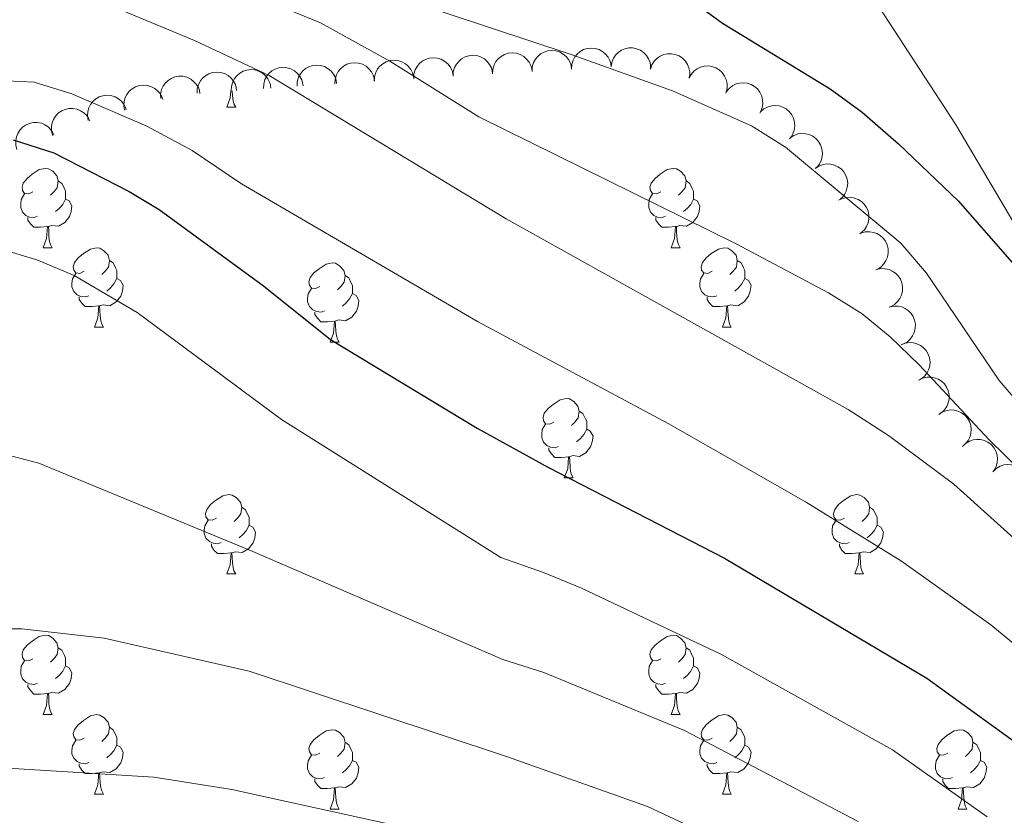
# Model space of a CAD drawing. Units: metres. Extents: x 627615 to 632124, y 703969 to 707021.
# Drawn here: x 629194 to 629318, y 705738 to 705838 of the extents above; entities that cross this region are included whole.
import ezdxf

# ---------------------------------------------------------------- set-up
doc = ezdxf.new("R2010")
doc.units = ezdxf.units.M
doc.header["$MEASUREMENT"] = 0
for name, color, linetype, lineweight in [('Carátula', 7, 'Continuous', 0), ('Elementos auxiliares', 7, 'Continuous', 0), ('Entidades rústicas y varios', 7, 'Continuous', 0), ('Relieve y altimetría', 7, 'Continuous', 0)]:
    doc.layers.add(name, color=color, linetype=linetype, lineweight=lineweight)

msp = doc.modelspace()

# ---------------------------------------------------------------- linework, layer by layer
at = {"layer": 'Carátula', "color": 7, "linetype": 'Continuous', "lineweight": 0}
msp.add_3dface([(627670.107, 703968.65), (632124.324, 704051.83), (632068.87, 707021.324), (627614.653, 706938.144)], dxfattribs=at)
at = {"layer": 'Elementos auxiliares', "color": 250, "linetype": 'Continuous', "lineweight": 0}
msp.add_3dface([(628534.9, 704378.77), (628492.24, 706692.04), (631916.09, 706756.03), (631959.88, 704442.73)], dxfattribs=at)
at = {"layer": 'Entidades rústicas y varios', "color": 92, "linetype": 'Continuous', "lineweight": 0, "flags": 128}
for points, elevation in [([(629253.285, 705831.455), (629253.31, 705832.017), (629253.478, 705832.578), (629253.707, 705833.003), (629253.992, 705833.345), (629254.365, 705833.668), (629254.794, 705833.909), (629255.261, 705834.059), (629255.761, 705834.109), (629256.266, 705834.066), (629256.752, 705833.919), (629257.232, 705833.648), (629257.585, 705833.333), (629257.895, 705832.948), (629258.131, 705832.515), (629258.232, 705832.148), (629258.276, 705831.762)], 393.734), ([(629258.274, 705831.762), (629258.299, 705832.323), (629258.467, 705832.885), (629258.696, 705833.309), (629258.981, 705833.651), (629259.354, 705833.974), (629259.783, 705834.215), (629260.25, 705834.366), (629260.75, 705834.415), (629261.255, 705834.373), (629261.741, 705834.225), (629262.221, 705833.954), (629262.574, 705833.639), (629262.885, 705833.254), (629263.12, 705832.822), (629263.221, 705832.454), (629263.265, 705832.068)], 393.618), ([(629263.264, 705832.068), (629263.288, 705832.63), (629263.456, 705833.191), (629263.685, 705833.616), (629263.971, 705833.958), (629264.343, 705834.281), (629264.772, 705834.521), (629265.239, 705834.672), (629265.739, 705834.722), (629266.245, 705834.679), (629266.73, 705834.531), (629267.211, 705834.261), (629267.563, 705833.946), (629267.874, 705833.561), (629268.109, 705833.128), (629268.21, 705832.761), (629268.254, 705832.375)], 393.503), ([(629268.254, 705832.34), (629268.336, 705832.896), (629268.56, 705833.438), (629268.831, 705833.837), (629269.15, 705834.148), (629269.553, 705834.431), (629270.004, 705834.627), (629270.484, 705834.73), (629270.987, 705834.728), (629271.485, 705834.634), (629271.953, 705834.438), (629272.404, 705834.12), (629272.722, 705833.771), (629272.992, 705833.356), (629273.182, 705832.902), (629273.246, 705832.526), (629273.25, 705832.137)], 393.461), ([(629233.366, 705830.215), (629233.39, 705830.777), (629233.557, 705831.338), (629233.786, 705831.763), (629234.071, 705832.105), (629234.443, 705832.429), (629234.872, 705832.67), (629235.339, 705832.821), (629235.839, 705832.871), (629236.344, 705832.829), (629236.83, 705832.682), (629237.311, 705832.412), (629237.663, 705832.097), (629237.975, 705831.712), (629238.21, 705831.28), (629238.312, 705830.913), (629238.356, 705830.527)], 394.93), ([(629238.341, 705830.526), (629238.365, 705831.088), (629238.533, 705831.649), (629238.761, 705832.074), (629239.046, 705832.416), (629239.418, 705832.739), (629239.847, 705832.981), (629240.314, 705833.132), (629240.814, 705833.182), (629241.32, 705833.14), (629241.805, 705832.993), (629242.286, 705832.723), (629242.639, 705832.408), (629242.95, 705832.023), (629243.186, 705831.591), (629243.287, 705831.224), (629243.332, 705830.838)], 394.545), ([(629243.317, 705830.837), (629243.341, 705831.398), (629243.508, 705831.96), (629243.737, 705832.384), (629244.022, 705832.727), (629244.394, 705833.05), (629244.823, 705833.291), (629245.29, 705833.443), (629245.789, 705833.493), (629246.295, 705833.451), (629246.781, 705833.304), (629247.261, 705833.034), (629247.614, 705832.719), (629247.925, 705832.334), (629248.161, 705831.902), (629248.263, 705831.535), (629248.307, 705831.149)], 394.159), ([(629248.296, 705831.149), (629248.32, 705831.711), (629248.488, 705832.272), (629248.717, 705832.696), (629249.003, 705833.038), (629249.375, 705833.361), (629249.804, 705833.602), (629250.271, 705833.753), (629250.771, 705833.802), (629251.277, 705833.76), (629251.762, 705833.612), (629252.243, 705833.342), (629252.595, 705833.027), (629252.906, 705832.641), (629253.141, 705832.209), (629253.243, 705831.842), (629253.286, 705831.456)], 393.849), ([(629273.24, 705832.063), (629273.421, 705832.595), (629273.74, 705833.087), (629274.079, 705833.43), (629274.449, 705833.678), (629274.897, 705833.883), (629275.376, 705833.994), (629275.867, 705834.008), (629276.361, 705833.915), (629276.834, 705833.732), (629277.259, 705833.454), (629277.644, 705833.059), (629277.894, 705832.658), (629278.084, 705832.201), (629278.188, 705831.72), (629278.182, 705831.339), (629278.116, 705830.956)], 393.494), ([(629215.966, 705829.004), (629215.984, 705829.566), (629216.146, 705830.129), (629216.37, 705830.556), (629216.652, 705830.901), (629217.021, 705831.228), (629217.447, 705831.474), (629217.913, 705831.63), (629218.412, 705831.684), (629218.918, 705831.647), (629219.405, 705831.505), (629219.888, 705831.24), (629220.244, 705830.929), (629220.559, 705830.547), (629220.799, 705830.117), (629220.905, 705829.751), (629220.953, 705829.365)], 404.173), ([(629220.275, 705829.319), (629220.295, 705829.881), (629220.458, 705830.444), (629220.684, 705830.87), (629220.966, 705831.215), (629221.336, 705831.54), (629221.763, 705831.785), (629222.229, 705831.939), (629222.729, 705831.993), (629223.235, 705831.954), (629223.721, 705831.811), (629224.204, 705831.544), (629224.559, 705831.232), (629224.873, 705830.849), (629225.112, 705830.419), (629225.216, 705830.052), (629225.263, 705829.666)], 401.678), ([(629224.346, 705829.603), (629224.366, 705830.164), (629224.53, 705830.727), (629224.755, 705831.153), (629225.038, 705831.498), (629225.408, 705831.824), (629225.835, 705832.068), (629226.301, 705832.223), (629226.8, 705832.276), (629227.306, 705832.237), (629227.793, 705832.094), (629228.275, 705831.827), (629228.63, 705831.515), (629228.944, 705831.132), (629229.183, 705830.702), (629229.287, 705830.335), (629229.334, 705829.95)], 398.79), ([(629228.586, 705829.904), (629228.608, 705830.465), (629228.774, 705831.027), (629229.002, 705831.452), (629229.286, 705831.795), (629229.658, 705832.119), (629230.086, 705832.362), (629230.553, 705832.514), (629231.052, 705832.565), (629231.558, 705832.524), (629232.044, 705832.378), (629232.525, 705832.109), (629232.879, 705831.795), (629233.191, 705831.411), (629233.428, 705830.979), (629233.53, 705830.612), (629233.575, 705830.226)], 396.225), ([(629278.096, 705830.894), (629278.361, 705831.39), (629278.754, 705831.824), (629279.144, 705832.108), (629279.549, 705832.293), (629280.024, 705832.424), (629280.515, 705832.456), (629281.002, 705832.39), (629281.474, 705832.219), (629281.912, 705831.962), (629282.286, 705831.62), (629282.603, 705831.168), (629282.785, 705830.732), (629282.899, 705830.25), (629282.925, 705829.759), (629282.857, 705829.384), (629282.73, 705829.016)], 393.486), ([(629211.362, 705828.335), (629211.347, 705828.897), (629211.475, 705829.469), (629211.674, 705829.908), (629211.935, 705830.269), (629212.284, 705830.618), (629212.695, 705830.888), (629213.15, 705831.071), (629213.646, 705831.155), (629214.153, 705831.148), (629214.648, 705831.035), (629215.146, 705830.798), (629215.519, 705830.509), (629215.856, 705830.146), (629216.121, 705829.732), (629216.248, 705829.372), (629216.319, 705828.99)], 405.971), ([(629282.805, 705829.175), (629283.154, 705829.616), (629283.619, 705829.973), (629284.053, 705830.183), (629284.485, 705830.293), (629284.976, 705830.336), (629285.465, 705830.28), (629285.932, 705830.129), (629286.366, 705829.876), (629286.751, 705829.545), (629287.058, 705829.142), (629287.289, 705828.641), (629287.39, 705828.179), (629287.416, 705827.685), (629287.354, 705827.197), (629287.221, 705826.839), (629287.03, 705826.501)], 393.322), ([(629206.801, 705826.864), (629206.707, 705827.418), (629206.754, 705828.002), (629206.889, 705828.465), (629207.097, 705828.859), (629207.394, 705829.253), (629207.763, 705829.578), (629208.188, 705829.823), (629208.667, 705829.976), (629209.17, 705830.04), (629209.676, 705829.997), (629210.202, 705829.833), (629210.613, 705829.599), (629210.997, 705829.287), (629211.318, 705828.913), (629211.493, 705828.575), (629211.617, 705828.207)], 407.453), ([(629202.194, 705825.58), (629202.1, 705826.134), (629202.147, 705826.718), (629202.283, 705827.181), (629202.49, 705827.575), (629202.787, 705827.969), (629203.156, 705828.294), (629203.582, 705828.539), (629204.06, 705828.692), (629204.563, 705828.756), (629205.069, 705828.713), (629205.595, 705828.549), (629206.006, 705828.314), (629206.39, 705828.003), (629206.711, 705827.629), (629206.887, 705827.291), (629207.01, 705826.922)], 408.912), ([(629197.729, 705823.682), (629197.58, 705824.224), (629197.567, 705824.809), (629197.655, 705825.283), (629197.821, 705825.697), (629198.077, 705826.119), (629198.411, 705826.479), (629198.809, 705826.767), (629199.27, 705826.967), (629199.764, 705827.082), (629200.271, 705827.091), (629200.812, 705826.981), (629201.244, 705826.789), (629201.658, 705826.518), (629202.015, 705826.179), (629202.224, 705825.861), (629202.384, 705825.507)], 410.151), ([(629287.133, 705826.669), (629287.559, 705827.037), (629288.082, 705827.301), (629288.548, 705827.426), (629288.993, 705827.453), (629289.483, 705827.404), (629289.953, 705827.257), (629290.383, 705827.021), (629290.762, 705826.692), (629291.078, 705826.295), (629291.304, 705825.841), (629291.438, 705825.306), (629291.451, 705824.833), (629291.384, 705824.343), (629291.231, 705823.875), (629291.034, 705823.549), (629290.783, 705823.252)], 392.863), ([(629193.203, 705821.907), (629193.054, 705822.449), (629193.041, 705823.035), (629193.129, 705823.509), (629193.295, 705823.922), (629193.551, 705824.344), (629193.885, 705824.705), (629194.283, 705824.992), (629194.744, 705825.193), (629195.238, 705825.307), (629195.745, 705825.316), (629196.286, 705825.206), (629196.718, 705825.015), (629197.132, 705824.744), (629197.489, 705824.405), (629197.698, 705824.086), (629197.858, 705823.732)], 411.32), ([(629290.862, 705823.354), (629291.331, 705823.665), (629291.883, 705823.86), (629292.361, 705823.925), (629292.806, 705823.895), (629293.286, 705823.784), (629293.733, 705823.579), (629294.13, 705823.291), (629294.464, 705822.916), (629294.728, 705822.482), (629294.894, 705822.003), (629294.958, 705821.455), (629294.911, 705820.984), (629294.783, 705820.507), (629294.572, 705820.062), (629294.334, 705819.764), (629294.048, 705819.501)], 392.453), ([(629294.047, 705819.502), (629294.516, 705819.813), (629295.068, 705820.007), (629295.546, 705820.072), (629295.991, 705820.043), (629296.471, 705819.932), (629296.918, 705819.727), (629297.315, 705819.438), (629297.65, 705819.063), (629297.913, 705818.629), (629298.079, 705818.15), (629298.144, 705817.602), (629298.096, 705817.132), (629297.968, 705816.654), (629297.757, 705816.209), (629297.52, 705815.911), (629297.233, 705815.648)], 392.342), ([(629296.998, 705815.478), (629297.502, 705815.727), (629298.074, 705815.851), (629298.557, 705815.855), (629298.994, 705815.77), (629299.457, 705815.6), (629299.875, 705815.34), (629300.232, 705815.004), (629300.517, 705814.59), (629300.723, 705814.127), (629300.828, 705813.63), (629300.823, 705813.079), (629300.717, 705812.618), (629300.53, 705812.16), (629300.265, 705811.745), (629299.992, 705811.479), (629299.675, 705811.255)], 392.38), ([(629299.804, 705811.323), (629300.343, 705811.482), (629300.928, 705811.506), (629301.404, 705811.428), (629301.82, 705811.269), (629302.247, 705811.022), (629302.614, 705810.695), (629302.909, 705810.302), (629303.118, 705809.846), (629303.243, 705809.354), (629303.261, 705808.847), (629303.162, 705808.304), (629302.979, 705807.869), (629302.716, 705807.449), (629302.383, 705807.086), (629302.069, 705806.871), (629301.718, 705806.704)], 392.463), ([(629301.766, 705806.725), (629302.314, 705806.85), (629302.9, 705806.837), (629303.37, 705806.729), (629303.775, 705806.544), (629304.185, 705806.271), (629304.531, 705805.921), (629304.801, 705805.511), (629304.981, 705805.042), (629305.074, 705804.543), (629305.06, 705804.036), (629304.927, 705803.501), (629304.717, 705803.077), (629304.428, 705802.676), (629304.074, 705802.334), (629303.746, 705802.139), (629303.385, 705801.994)], 392.628), ([(629303.384, 705801.997), (629303.932, 705802.122), (629304.518, 705802.109), (629304.988, 705802.001), (629305.394, 705801.817), (629305.804, 705801.543), (629306.15, 705801.194), (629306.419, 705800.783), (629306.599, 705800.314), (629306.692, 705799.816), (629306.679, 705799.308), (629306.546, 705798.773), (629306.335, 705798.35), (629306.046, 705797.948), (629305.692, 705797.606), (629305.364, 705797.411), (629305.004, 705797.267)], 392.806), ([(629304.881, 705797.216), (629305.403, 705797.425), (629305.983, 705797.504), (629306.464, 705797.47), (629306.894, 705797.351), (629307.342, 705797.145), (629307.738, 705796.853), (629308.068, 705796.49), (629308.319, 705796.055), (629308.488, 705795.576), (629308.554, 705795.073), (629308.506, 705794.524), (629308.364, 705794.073), (629308.141, 705793.631), (629307.845, 705793.238), (629307.552, 705792.995), (629307.218, 705792.796)], 392.939), ([(629307.127, 705792.743), (629307.631, 705792.993), (629308.204, 705793.116), (629308.686, 705793.121), (629309.123, 705793.036), (629309.586, 705792.865), (629310.004, 705792.605), (629310.361, 705792.269), (629310.646, 705791.855), (629310.852, 705791.392), (629310.957, 705790.895), (629310.952, 705790.344), (629310.846, 705789.883), (629310.659, 705789.425), (629310.393, 705789.01), (629310.12, 705788.744), (629309.803, 705788.52)], 392.963), ([(629309.667, 705788.422), (629310.137, 705788.731), (629310.691, 705788.922), (629311.169, 705788.985), (629311.614, 705788.953), (629312.093, 705788.839), (629312.539, 705788.632), (629312.935, 705788.341), (629313.267, 705787.964), (629313.528, 705787.529), (629313.692, 705787.049), (629313.753, 705786.501), (629313.703, 705786.031), (629313.572, 705785.553), (629313.359, 705785.11), (629313.12, 705784.813), (629312.832, 705784.552)], 392.898), ([(629312.634, 705784.359), (629313.035, 705784.753), (629313.54, 705785.05), (629313.997, 705785.204), (629314.439, 705785.26), (629314.932, 705785.243), (629315.41, 705785.127), (629315.855, 705784.919), (629316.254, 705784.614), (629316.595, 705784.239), (629316.85, 705783.8), (629317.017, 705783.275), (629317.061, 705782.804), (629317.026, 705782.31), (629316.904, 705781.834), (629316.727, 705781.496), (629316.496, 705781.183)], 392.726), ([(629316.49, 705781.188), (629316.891, 705781.582), (629317.396, 705781.879), (629317.853, 705782.034), (629318.295, 705782.089), (629318.788, 705782.072), (629319.266, 705781.956), (629319.711, 705781.748), (629320.11, 705781.444), (629320.451, 705781.068), (629320.706, 705780.629), (629320.873, 705780.104), (629320.917, 705779.633), (629320.882, 705779.14), (629320.76, 705778.663), (629320.583, 705778.325), (629320.352, 705778.012)], 392.448)]:
    msp.add_lwpolyline(points, dxfattribs=dict(at, elevation=elevation))
for points in [[(629219.704, 705827.252), (629220.139, 705828.412), (629220.204, 705829.311)], [(629220.395, 705829.325), (629220.429, 705828.667), (629220.499, 705828.052), (629220.614, 705827.652), (629220.829, 705827.252)], [(629219.704, 705827.252), (629220.829, 705827.252)], [(629195.216, 705816.543), (629194.686, 705816.278), (629194.156, 705816.333), (629193.891, 705816.703), (629193.836, 705817.128), (629193.996, 705817.648), (629194.476, 705818.243), (629195.111, 705818.773), (629196.011, 705819.358), (629196.756, 705819.518), (629197.181, 705819.463), (629197.711, 705819.148), (629198.241, 705818.563), (629198.401, 705817.923), (629198.291, 705817.073), (629197.866, 705816.543), (629197.446, 705816.118)], [(629274.543, 705816.543), (629274.013, 705816.278), (629273.483, 705816.333), (629273.218, 705816.703), (629273.163, 705817.128), (629273.323, 705817.648), (629273.803, 705818.243), (629274.438, 705818.773), (629275.338, 705819.358), (629276.083, 705819.518), (629276.508, 705819.463), (629277.038, 705819.148), (629277.568, 705818.563), (629277.728, 705817.923), (629277.618, 705817.073), (629277.193, 705816.543), (629276.773, 705816.118)], [(629198.401, 705817.923), (629198.876, 705817.608), (629199.191, 705816.968), (629199.351, 705816.648), (629199.351, 705816.068), (629199.351, 705815.643), (629198.981, 705814.953), (629198.561, 705814.473), (629198.081, 705814.053)], [(629277.728, 705817.923), (629278.203, 705817.608), (629278.518, 705816.968), (629278.678, 705816.648), (629278.678, 705816.068), (629278.678, 705815.643), (629278.308, 705814.953), (629277.888, 705814.473), (629277.408, 705814.053)], [(629195.801, 705813.463), (629195.376, 705813.303), (629194.791, 705813.363), (629194.316, 705813.573), (629193.891, 705813.998), (629193.676, 705814.583), (629193.676, 705815.003), (629193.731, 705815.588), (629194.156, 705816.278)], [(629199.351, 705815.643), (629199.806, 705815.393), (629200.151, 705814.778), (629200.041, 705814.053), (629199.831, 705813.413), (629199.246, 705812.673), (629198.451, 705812.193), (629197.601, 705812.298), (629197.171, 705812.168)], [(629275.128, 705813.463), (629274.703, 705813.303), (629274.118, 705813.363), (629273.643, 705813.573), (629273.218, 705813.998), (629273.003, 705814.583), (629273.003, 705815.003), (629273.058, 705815.588), (629273.483, 705816.278)], [(629278.678, 705815.643), (629279.133, 705815.393), (629279.478, 705814.778), (629279.368, 705814.053), (629279.158, 705813.413), (629278.573, 705812.673), (629277.778, 705812.193), (629276.928, 705812.298), (629276.498, 705812.168)], [(629197.061, 705812.168), (629196.171, 705812.083), (629195.326, 705812.083), (629194.901, 705812.513), (629194.581, 705812.988), (629194.581, 705813.303)], [(629276.388, 705812.168), (629275.498, 705812.083), (629274.653, 705812.083), (629274.228, 705812.513), (629273.908, 705812.988), (629273.908, 705813.303)], [(629196.516, 705809.483), (629196.951, 705810.643), (629197.061, 705812.168), (629197.171, 705812.168), (629197.206, 705811.583), (629197.241, 705810.898), (629197.311, 705810.283), (629197.426, 705809.883), (629197.641, 705809.483)], [(629275.843, 705809.483), (629276.278, 705810.643), (629276.388, 705812.168), (629276.498, 705812.168), (629276.533, 705811.583), (629276.568, 705810.898), (629276.638, 705810.283), (629276.753, 705809.883), (629276.968, 705809.483)], [(629196.516, 705809.483), (629197.641, 705809.483)], [(629201.691, 705806.508), (629201.161, 705806.243), (629200.631, 705806.298), (629200.366, 705806.668), (629200.311, 705807.093), (629200.471, 705807.613), (629200.951, 705808.208), (629201.586, 705808.738), (629202.486, 705809.323), (629203.231, 705809.483), (629203.656, 705809.428), (629204.186, 705809.113), (629204.716, 705808.528), (629204.876, 705807.888), (629204.766, 705807.038), (629204.341, 705806.508), (629203.921, 705806.083)], [(629275.843, 705809.483), (629276.968, 705809.483)], [(629281.018, 705806.508), (629280.488, 705806.243), (629279.958, 705806.298), (629279.693, 705806.668), (629279.638, 705807.093), (629279.798, 705807.613), (629280.278, 705808.208), (629280.913, 705808.738), (629281.813, 705809.323), (629282.558, 705809.483), (629282.983, 705809.428), (629283.513, 705809.113), (629284.043, 705808.528), (629284.203, 705807.888), (629284.093, 705807.038), (629283.668, 705806.508), (629283.248, 705806.083)], [(629204.876, 705807.888), (629205.351, 705807.573), (629205.666, 705806.933), (629205.826, 705806.613), (629205.826, 705806.033), (629205.826, 705805.608), (629205.456, 705804.918), (629205.036, 705804.438), (629204.556, 705804.018)], [(629231.463, 705804.603), (629230.933, 705804.338), (629230.403, 705804.393), (629230.138, 705804.763), (629230.083, 705805.188), (629230.243, 705805.708), (629230.723, 705806.303), (629231.358, 705806.833), (629232.258, 705807.418), (629233.003, 705807.578), (629233.428, 705807.523), (629233.958, 705807.208), (629234.488, 705806.623), (629234.648, 705805.983), (629234.538, 705805.133), (629234.113, 705804.603), (629233.693, 705804.178)], [(629284.203, 705807.888), (629284.678, 705807.573), (629284.993, 705806.933), (629285.153, 705806.613), (629285.153, 705806.033), (629285.153, 705805.608), (629284.783, 705804.918), (629284.363, 705804.438), (629283.883, 705804.018)], [(629202.276, 705803.428), (629201.851, 705803.268), (629201.266, 705803.328), (629200.791, 705803.538), (629200.366, 705803.963), (629200.151, 705804.548), (629200.151, 705804.968), (629200.206, 705805.553), (629200.631, 705806.243)], [(629205.826, 705805.608), (629206.281, 705805.358), (629206.626, 705804.743), (629206.516, 705804.018), (629206.306, 705803.378), (629205.721, 705802.638), (629204.926, 705802.158), (629204.076, 705802.263), (629203.646, 705802.133)], [(629234.648, 705805.983), (629235.123, 705805.668), (629235.438, 705805.028), (629235.598, 705804.708), (629235.598, 705804.128), (629235.598, 705803.703), (629235.228, 705803.013), (629234.808, 705802.533), (629234.328, 705802.113)], [(629281.603, 705803.428), (629281.178, 705803.268), (629280.593, 705803.328), (629280.118, 705803.538), (629279.693, 705803.963), (629279.478, 705804.548), (629279.478, 705804.968), (629279.533, 705805.553), (629279.958, 705806.243)], [(629285.153, 705805.608), (629285.608, 705805.358), (629285.953, 705804.743), (629285.843, 705804.018), (629285.633, 705803.378), (629285.048, 705802.638), (629284.253, 705802.158), (629283.403, 705802.263), (629282.973, 705802.133)], [(629232.048, 705801.523), (629231.623, 705801.363), (629231.038, 705801.423), (629230.563, 705801.633), (629230.138, 705802.058), (629229.923, 705802.643), (629229.923, 705803.063), (629229.978, 705803.648), (629230.403, 705804.338)], [(629203.536, 705802.133), (629202.646, 705802.048), (629201.801, 705802.048), (629201.376, 705802.478), (629201.056, 705802.953), (629201.056, 705803.268)], [(629235.598, 705803.703), (629236.053, 705803.453), (629236.398, 705802.838), (629236.288, 705802.113), (629236.078, 705801.473), (629235.493, 705800.733), (629234.698, 705800.253), (629233.848, 705800.358), (629233.418, 705800.228)], [(629282.863, 705802.133), (629281.973, 705802.048), (629281.128, 705802.048), (629280.703, 705802.478), (629280.383, 705802.953), (629280.383, 705803.268)], [(629202.991, 705799.448), (629203.426, 705800.608), (629203.536, 705802.133), (629203.646, 705802.133), (629203.681, 705801.548), (629203.716, 705800.863), (629203.786, 705800.248), (629203.901, 705799.848), (629204.116, 705799.448)], [(629282.318, 705799.448), (629282.753, 705800.608), (629282.863, 705802.133), (629282.973, 705802.133), (629283.008, 705801.548), (629283.043, 705800.863), (629283.113, 705800.248), (629283.228, 705799.848), (629283.443, 705799.448)], [(629233.308, 705800.228), (629232.418, 705800.143), (629231.573, 705800.143), (629231.148, 705800.573), (629230.828, 705801.048), (629230.828, 705801.363)], [(629202.991, 705799.448), (629204.116, 705799.448)], [(629232.763, 705797.543), (629233.198, 705798.703), (629233.308, 705800.228), (629233.418, 705800.228), (629233.453, 705799.643), (629233.488, 705798.958), (629233.558, 705798.343), (629233.673, 705797.943), (629233.888, 705797.543)], [(629282.318, 705799.448), (629283.443, 705799.448)], [(629232.763, 705797.543), (629233.888, 705797.543)], [(629261.04, 705787.46), (629260.51, 705787.195), (629259.98, 705787.25), (629259.715, 705787.62), (629259.66, 705788.045), (629259.82, 705788.565), (629260.3, 705789.16), (629260.935, 705789.69), (629261.835, 705790.275), (629262.58, 705790.435), (629263.005, 705790.38), (629263.535, 705790.065), (629264.065, 705789.48), (629264.225, 705788.84), (629264.115, 705787.99), (629263.69, 705787.46), (629263.27, 705787.035)], [(629264.225, 705788.84), (629264.7, 705788.525), (629265.015, 705787.885), (629265.175, 705787.565), (629265.175, 705786.985), (629265.175, 705786.56), (629264.805, 705785.87), (629264.385, 705785.39), (629263.905, 705784.97)], [(629261.625, 705784.38), (629261.2, 705784.22), (629260.615, 705784.28), (629260.14, 705784.49), (629259.715, 705784.915), (629259.5, 705785.5), (629259.5, 705785.92), (629259.555, 705786.505), (629259.98, 705787.195)], [(629265.175, 705786.56), (629265.63, 705786.31), (629265.975, 705785.695), (629265.865, 705784.97), (629265.655, 705784.33), (629265.07, 705783.59), (629264.275, 705783.11), (629263.425, 705783.215), (629262.995, 705783.085)], [(629262.885, 705783.085), (629261.995, 705783), (629261.15, 705783), (629260.725, 705783.43), (629260.405, 705783.905), (629260.405, 705784.22)], [(629262.34, 705780.4), (629262.775, 705781.56), (629262.885, 705783.085), (629262.995, 705783.085), (629263.03, 705782.5), (629263.065, 705781.815), (629263.135, 705781.2), (629263.25, 705780.8), (629263.465, 705780.4)], [(629262.34, 705780.4), (629263.465, 705780.4)], [(629218.404, 705775.32), (629217.874, 705775.055), (629217.344, 705775.11), (629217.079, 705775.48), (629217.024, 705775.905), (629217.184, 705776.425), (629217.664, 705777.02), (629218.299, 705777.55), (629219.199, 705778.135), (629219.944, 705778.295), (629220.369, 705778.24), (629220.899, 705777.925), (629221.429, 705777.34), (629221.589, 705776.7), (629221.479, 705775.85), (629221.054, 705775.32), (629220.634, 705774.895)], [(629297.731, 705775.32), (629297.201, 705775.055), (629296.671, 705775.11), (629296.406, 705775.48), (629296.351, 705775.905), (629296.511, 705776.425), (629296.991, 705777.02), (629297.626, 705777.55), (629298.526, 705778.135), (629299.271, 705778.295), (629299.696, 705778.24), (629300.226, 705777.925), (629300.756, 705777.34), (629300.916, 705776.7), (629300.806, 705775.85), (629300.381, 705775.32), (629299.961, 705774.895)], [(629221.589, 705776.7), (629222.064, 705776.385), (629222.379, 705775.745), (629222.539, 705775.425), (629222.539, 705774.845), (629222.539, 705774.42), (629222.169, 705773.73), (629221.749, 705773.25), (629221.269, 705772.83)], [(629300.916, 705776.7), (629301.391, 705776.385), (629301.706, 705775.745), (629301.866, 705775.425), (629301.866, 705774.845), (629301.866, 705774.42), (629301.496, 705773.73), (629301.076, 705773.25), (629300.596, 705772.83)], [(629218.989, 705772.24), (629218.564, 705772.08), (629217.979, 705772.14), (629217.504, 705772.35), (629217.079, 705772.775), (629216.864, 705773.36), (629216.864, 705773.78), (629216.919, 705774.365), (629217.344, 705775.055)], [(629222.539, 705774.42), (629222.994, 705774.17), (629223.339, 705773.555), (629223.229, 705772.83), (629223.019, 705772.19), (629222.434, 705771.45), (629221.639, 705770.97), (629220.789, 705771.075), (629220.359, 705770.945)], [(629298.316, 705772.24), (629297.891, 705772.08), (629297.306, 705772.14), (629296.831, 705772.35), (629296.406, 705772.775), (629296.191, 705773.36), (629296.191, 705773.78), (629296.246, 705774.365), (629296.671, 705775.055)], [(629301.866, 705774.42), (629302.321, 705774.17), (629302.666, 705773.555), (629302.556, 705772.83), (629302.346, 705772.19), (629301.761, 705771.45), (629300.966, 705770.97), (629300.116, 705771.075), (629299.686, 705770.945)], [(629220.249, 705770.945), (629219.359, 705770.86), (629218.514, 705770.86), (629218.089, 705771.29), (629217.769, 705771.765), (629217.769, 705772.08)], [(629299.576, 705770.945), (629298.686, 705770.86), (629297.841, 705770.86), (629297.416, 705771.29), (629297.096, 705771.765), (629297.096, 705772.08)], [(629219.704, 705768.26), (629220.139, 705769.42), (629220.249, 705770.945), (629220.359, 705770.945), (629220.394, 705770.36), (629220.429, 705769.675), (629220.499, 705769.06), (629220.614, 705768.66), (629220.829, 705768.26)], [(629299.031, 705768.26), (629299.466, 705769.42), (629299.576, 705770.945), (629299.686, 705770.945), (629299.721, 705770.36), (629299.756, 705769.675), (629299.826, 705769.06), (629299.941, 705768.66), (629300.156, 705768.26)], [(629219.704, 705768.26), (629220.829, 705768.26)], [(629299.031, 705768.26), (629300.156, 705768.26)], [(629195.216, 705757.551), (629194.686, 705757.286), (629194.156, 705757.341), (629193.891, 705757.711), (629193.836, 705758.136), (629193.996, 705758.656), (629194.476, 705759.251), (629195.111, 705759.781), (629196.011, 705760.366), (629196.756, 705760.526), (629197.181, 705760.471), (629197.711, 705760.156), (629198.241, 705759.571), (629198.401, 705758.931), (629198.291, 705758.081), (629197.866, 705757.551), (629197.446, 705757.126)], [(629274.543, 705757.551), (629274.013, 705757.286), (629273.483, 705757.341), (629273.218, 705757.711), (629273.163, 705758.136), (629273.323, 705758.656), (629273.803, 705759.251), (629274.438, 705759.781), (629275.338, 705760.366), (629276.083, 705760.526), (629276.508, 705760.471), (629277.038, 705760.156), (629277.568, 705759.571), (629277.728, 705758.931), (629277.618, 705758.081), (629277.193, 705757.551), (629276.773, 705757.126)], [(629198.401, 705758.931), (629198.876, 705758.616), (629199.191, 705757.976), (629199.351, 705757.656), (629199.351, 705757.076), (629199.351, 705756.651), (629198.981, 705755.961), (629198.561, 705755.481), (629198.081, 705755.061)], [(629277.728, 705758.931), (629278.203, 705758.616), (629278.518, 705757.976), (629278.678, 705757.656), (629278.678, 705757.076), (629278.678, 705756.651), (629278.308, 705755.961), (629277.888, 705755.481), (629277.408, 705755.061)], [(629195.801, 705754.471), (629195.376, 705754.311), (629194.791, 705754.371), (629194.316, 705754.581), (629193.891, 705755.006), (629193.676, 705755.591), (629193.676, 705756.011), (629193.731, 705756.596), (629194.156, 705757.286)], [(629275.128, 705754.471), (629274.703, 705754.311), (629274.118, 705754.371), (629273.643, 705754.581), (629273.218, 705755.006), (629273.003, 705755.591), (629273.003, 705756.011), (629273.058, 705756.596), (629273.483, 705757.286)], [(629199.351, 705756.651), (629199.806, 705756.401), (629200.151, 705755.786), (629200.041, 705755.061), (629199.831, 705754.421), (629199.246, 705753.681), (629198.451, 705753.201), (629197.601, 705753.306), (629197.171, 705753.176)], [(629278.678, 705756.651), (629279.133, 705756.401), (629279.478, 705755.786), (629279.368, 705755.061), (629279.158, 705754.421), (629278.573, 705753.681), (629277.778, 705753.201), (629276.928, 705753.306), (629276.498, 705753.176)], [(629197.061, 705753.176), (629196.171, 705753.091), (629195.326, 705753.091), (629194.901, 705753.521), (629194.581, 705753.996), (629194.581, 705754.311)], [(629276.388, 705753.176), (629275.498, 705753.091), (629274.653, 705753.091), (629274.228, 705753.521), (629273.908, 705753.996), (629273.908, 705754.311)], [(629196.516, 705750.491), (629196.951, 705751.651), (629197.061, 705753.176), (629197.171, 705753.176), (629197.206, 705752.591), (629197.241, 705751.906), (629197.311, 705751.291), (629197.426, 705750.891), (629197.641, 705750.491)], [(629275.843, 705750.491), (629276.278, 705751.651), (629276.388, 705753.176), (629276.498, 705753.176), (629276.533, 705752.591), (629276.568, 705751.906), (629276.638, 705751.291), (629276.753, 705750.891), (629276.968, 705750.491)], [(629196.516, 705750.491), (629197.641, 705750.491)], [(629201.691, 705747.516), (629201.161, 705747.251), (629200.631, 705747.306), (629200.366, 705747.676), (629200.311, 705748.101), (629200.471, 705748.621), (629200.951, 705749.216), (629201.586, 705749.746), (629202.486, 705750.331), (629203.231, 705750.491), (629203.656, 705750.436), (629204.186, 705750.121), (629204.716, 705749.536), (629204.876, 705748.896), (629204.766, 705748.046), (629204.341, 705747.516), (629203.921, 705747.091)], [(629275.843, 705750.491), (629276.968, 705750.491)], [(629281.018, 705747.516), (629280.488, 705747.251), (629279.958, 705747.306), (629279.693, 705747.676), (629279.638, 705748.101), (629279.798, 705748.621), (629280.278, 705749.216), (629280.913, 705749.746), (629281.813, 705750.331), (629282.558, 705750.491), (629282.983, 705750.436), (629283.513, 705750.121), (629284.043, 705749.536), (629284.203, 705748.896), (629284.093, 705748.046), (629283.668, 705747.516), (629283.248, 705747.091)], [(629204.876, 705748.896), (629205.351, 705748.581), (629205.666, 705747.941), (629205.826, 705747.621), (629205.826, 705747.041), (629205.826, 705746.616), (629205.456, 705745.926), (629205.036, 705745.446), (629204.556, 705745.026)], [(629231.463, 705745.611), (629230.933, 705745.346), (629230.403, 705745.401), (629230.138, 705745.771), (629230.083, 705746.196), (629230.243, 705746.716), (629230.723, 705747.311), (629231.358, 705747.841), (629232.258, 705748.426), (629233.003, 705748.586), (629233.428, 705748.531), (629233.958, 705748.216), (629234.488, 705747.631), (629234.648, 705746.991), (629234.538, 705746.141), (629234.113, 705745.611), (629233.693, 705745.186)], [(629284.203, 705748.896), (629284.678, 705748.581), (629284.993, 705747.941), (629285.153, 705747.621), (629285.153, 705747.041), (629285.153, 705746.616), (629284.783, 705745.926), (629284.363, 705745.446), (629283.883, 705745.026)], [(629310.79, 705745.611), (629310.26, 705745.346), (629309.73, 705745.401), (629309.465, 705745.771), (629309.41, 705746.196), (629309.57, 705746.716), (629310.05, 705747.311), (629310.685, 705747.841), (629311.585, 705748.426), (629312.33, 705748.586), (629312.755, 705748.531), (629313.285, 705748.216), (629313.815, 705747.631), (629313.975, 705746.991), (629313.865, 705746.141), (629313.44, 705745.611), (629313.02, 705745.186)], [(629202.276, 705744.436), (629201.851, 705744.276), (629201.266, 705744.336), (629200.791, 705744.546), (629200.366, 705744.971), (629200.151, 705745.556), (629200.151, 705745.976), (629200.206, 705746.561), (629200.631, 705747.251)], [(629281.603, 705744.436), (629281.178, 705744.276), (629280.593, 705744.336), (629280.118, 705744.546), (629279.693, 705744.971), (629279.478, 705745.556), (629279.478, 705745.976), (629279.533, 705746.561), (629279.958, 705747.251)], [(629205.826, 705746.616), (629206.281, 705746.366), (629206.626, 705745.751), (629206.516, 705745.026), (629206.306, 705744.386), (629205.721, 705743.646), (629204.926, 705743.166), (629204.076, 705743.271), (629203.646, 705743.141)], [(629234.648, 705746.991), (629235.123, 705746.676), (629235.438, 705746.036), (629235.598, 705745.716), (629235.598, 705745.136), (629235.598, 705744.711), (629235.228, 705744.021), (629234.808, 705743.541), (629234.328, 705743.121)], [(629285.153, 705746.616), (629285.608, 705746.366), (629285.953, 705745.751), (629285.843, 705745.026), (629285.633, 705744.386), (629285.048, 705743.646), (629284.253, 705743.166), (629283.403, 705743.271), (629282.973, 705743.141)], [(629313.975, 705746.991), (629314.45, 705746.676), (629314.765, 705746.036), (629314.925, 705745.716), (629314.925, 705745.136), (629314.925, 705744.711), (629314.555, 705744.021), (629314.135, 705743.541), (629313.655, 705743.121)], [(629232.048, 705742.531), (629231.623, 705742.371), (629231.038, 705742.431), (629230.563, 705742.641), (629230.138, 705743.066), (629229.923, 705743.651), (629229.923, 705744.071), (629229.978, 705744.656), (629230.403, 705745.346)], [(629235.598, 705744.711), (629236.053, 705744.461), (629236.398, 705743.846), (629236.288, 705743.121), (629236.078, 705742.481), (629235.493, 705741.741), (629234.698, 705741.261), (629233.848, 705741.366), (629233.418, 705741.236)], [(629311.375, 705742.531), (629310.95, 705742.371), (629310.365, 705742.431), (629309.89, 705742.641), (629309.465, 705743.066), (629309.25, 705743.651), (629309.25, 705744.071), (629309.305, 705744.656), (629309.73, 705745.346)], [(629314.925, 705744.711), (629315.38, 705744.461), (629315.725, 705743.846), (629315.615, 705743.121), (629315.405, 705742.481), (629314.82, 705741.741), (629314.025, 705741.261), (629313.175, 705741.366), (629312.745, 705741.236)], [(629203.536, 705743.141), (629202.646, 705743.056), (629201.801, 705743.056), (629201.376, 705743.486), (629201.056, 705743.961), (629201.056, 705744.276)], [(629282.863, 705743.141), (629281.973, 705743.056), (629281.128, 705743.056), (629280.703, 705743.486), (629280.383, 705743.961), (629280.383, 705744.276)], [(629202.991, 705740.456), (629203.426, 705741.616), (629203.536, 705743.141), (629203.646, 705743.141), (629203.681, 705742.556), (629203.716, 705741.871), (629203.786, 705741.256), (629203.901, 705740.856), (629204.116, 705740.456)], [(629233.308, 705741.236), (629232.418, 705741.151), (629231.573, 705741.151), (629231.148, 705741.581), (629230.828, 705742.056), (629230.828, 705742.371)], [(629282.318, 705740.456), (629282.753, 705741.616), (629282.863, 705743.141), (629282.973, 705743.141), (629283.008, 705742.556), (629283.043, 705741.871), (629283.113, 705741.256), (629283.228, 705740.856), (629283.443, 705740.456)], [(629312.635, 705741.236), (629311.745, 705741.151), (629310.9, 705741.151), (629310.475, 705741.581), (629310.155, 705742.056), (629310.155, 705742.371)], [(629232.763, 705738.551), (629233.198, 705739.711), (629233.308, 705741.236), (629233.418, 705741.236), (629233.453, 705740.651), (629233.488, 705739.966), (629233.558, 705739.351), (629233.673, 705738.951), (629233.888, 705738.551)], [(629312.09, 705738.551), (629312.525, 705739.711), (629312.635, 705741.236), (629312.745, 705741.236), (629312.78, 705740.651), (629312.815, 705739.966), (629312.885, 705739.351), (629313, 705738.951), (629313.215, 705738.551)], [(629202.991, 705740.456), (629204.116, 705740.456)], [(629282.318, 705740.456), (629283.443, 705740.456)], [(629232.763, 705738.551), (629233.888, 705738.551)], [(629312.09, 705738.551), (629313.215, 705738.551)]]:
    msp.add_lwpolyline(points, dxfattribs=at)
at = {"layer": 'Entidades rústicas y varios', "color": 92, "linetype": 'Continuous', "lineweight": 0}
msp.add_polyline3d([(629323.463, 705807.81, 372.597), (629319.151, 705812.651, 372.855), (629311.748, 705825.097, 373.029), (629295.654, 705849.874, 373.638), (629295.403, 705852.046, 373.464), (629295.641, 705853.441, 373.464), (629297.61, 705854.974, 373.464), (629300.888, 705855.374, 373.203), (629328.873, 705856.611, 371.898), (629339.391, 705855.081, 371.203), (629341.668, 705855.025, 371.029), (629342.944, 705855.361, 370.942), (629344.988, 705856.318, 370.855), (629350.236, 705862.398, 370.507), (629356.523, 705868.222, 369.985), (629370.406, 705879.582, 369.463), (629380.142, 705888.445, 368.941), (629386.111, 705891.888, 368.593), (629391.627, 705892.14, 368.593), (629394.114, 705891.516, 368.593), (629398.498, 705888.764, 368.593), (629400.971, 705886.911, 368.593)], dxfattribs=at)
at = {"layer": 'Relieve y altimetría', "color": 30, "linetype": 'Continuous', "lineweight": 30, "flags": 128}
for points, elevation in [([(629218.905, 705941.996), (629232.438, 705926.277), (629238.717, 705919.962), (629249.049, 705908.548), (629255.597, 705899.643), (629265.797, 705887.436), (629271.726, 705879.399), (629276.202, 705872.253), (629278.484, 705867.804), (629280.145, 705862.788), (629280.198, 705859.313), (629279.625, 705854.197), (629277.461, 705849.667), (629273.638, 705844.466), (629273.784, 705843.404), (629274.314, 705842.674), (629278.293, 705840.837), (629282.321, 705837.873), (629295.935, 705829.566), (629299.962, 705826.602), (629304.558, 705822.627)], 375), ([(629192.718, 705823.137), (629197.873, 705821.494), (629207.354, 705816.579), (629211.161, 705814.304), (629224.345, 705804.667), (629232.826, 705797.899), (629251.357, 705786.676), (629260.359, 705781.7), (629282.585, 705770.248), (629308.157, 705755.078), (629322.006, 705745.076)], 400), ([(629304.558, 705822.627), (629312.139, 705815.352), (629323.287, 705802.587), (629330.666, 705794.909), (629336.671, 705786.09), (629340.036, 705782.392), (629361.293, 705763.599), (629377.698, 705749.631), (629381.365, 705746.127), (629392.07, 705734.689), (629395.763, 705731.312), (629402.055, 705726.279), (629406.405, 705723.347), (629415.059, 705716.676), (629419.601, 705713.487), (629428.522, 705708.344), (629454.185, 705694.758), (629473.932, 705686.708), (629483.515, 705682.053)], 375)]:
    msp.add_lwpolyline(points, dxfattribs=dict(at, elevation=elevation))
at = {"layer": 'Relieve y altimetría', "color": 30, "linetype": 'Continuous', "lineweight": 0, "flags": 128}
for points, elevation in [([(629232.347, 705867.927), (629223.256, 705863.747), (629208.321, 705853.613), (629195.639, 705842.317), (629196.052, 705841.269), (629197.588, 705840.905), (629200.715, 705840.806), (629206.404, 705839.507), (629215.647, 705835.69), (629225.044, 705831.233), (629255.016, 705813.157), (629298.221, 705789.056), (629303.304, 705785.761), (629311.573, 705779.606), (629326.417, 705766.197)], 390), ([(629076.53, 705862.008), (629093.507, 705843.425), (629096.668, 705839.542), (629102.438, 705831.363), (629107.654, 705822.801), (629113.102, 705813.031), (629118.065, 705803.269), (629127.447, 705781.209), (629136.666, 705768.289), (629140.518, 705765), (629145.53, 705762.612), (629150.848, 705760.705), (629155.753, 705759.734), (629161.33, 705759.266), (629167.959, 705759.306), (629183.297, 705761.023), (629188.722, 705761.314), (629193.806, 705761.32), (629204.231, 705760.158), (629222.545, 705755.998), (629255.023, 705745.185), (629272.849, 705738.884), (629286.397, 705732.513)], 415), ([(629222.16, 705841.765), (629231.554, 705837.9), (629240.305, 705833.061), (629251.547, 705826.042), (629284.052, 705809.97), (629295.734, 705803.801), (629299.98, 705801.14), (629303.525, 705798.244), (629307.195, 705794.696), (629316.029, 705785.197), (629326.166, 705775.291)], 385), ([(629242.56, 705840.707), (629263.193, 705833.919), (629276.021, 705829.322), (629285.993, 705824.878), (629290.286, 705822.186), (629304.858, 705810.074), (629308.105, 705806.27), (629317.297, 705792.725), (629320.523, 705788.905)], 380), ([(629190.165, 705830.676), (629195.352, 705830.42), (629200.127, 705828.944), (629209.626, 705824.833), (629215.351, 705821.774), (629221.553, 705817.558), (629251.387, 705800.165), (629275.449, 705787.277), (629292.813, 705777.358), (629304.961, 705769.863), (629316.242, 705761.821), (629334.722, 705746.582)], 395), ([(629087.982, 705809.827), (629093.023, 705800.487), (629101.703, 705782.947), (629111.683, 705758.678), (629115.321, 705754.057), (629119.81, 705750.195), (629124.097, 705747.62), (629129.417, 705746.091), (629134.41, 705745.207), (629150.08, 705744.057), (629184.526, 705744.208), (629210.483, 705742.585), (629220.361, 705741.028), (629248.732, 705734.8), (629250.281, 705734.541), (629268.171, 705729.28), (629281.934, 705723.337), (629290.812, 705718.886), (629301.531, 705712.365), (629311.294, 705705.988), (629335.666, 705688.674)], 420), ([(629190.912, 705809.385), (629195.728, 705807.977), (629200.406, 705805.977), (629208.382, 705801.316), (629226.616, 705787.801), (629254.306, 705770.357), (629259.697, 705768.439), (629264.506, 705766.474), (629282.206, 705758.092), (629303.82, 705746.03), (629315.781, 705737.556)], 405), ([(629191.132, 705783.547), (629195.972, 705782.264), (629223, 705771.084), (629254.592, 705757.469), (629259.764, 705755.83), (629277.528, 705748.488), (629299.484, 705736.982)], 410)]:
    msp.add_lwpolyline(points, dxfattribs=dict(at, elevation=elevation))

doc.saveas('drawing.dxf')
